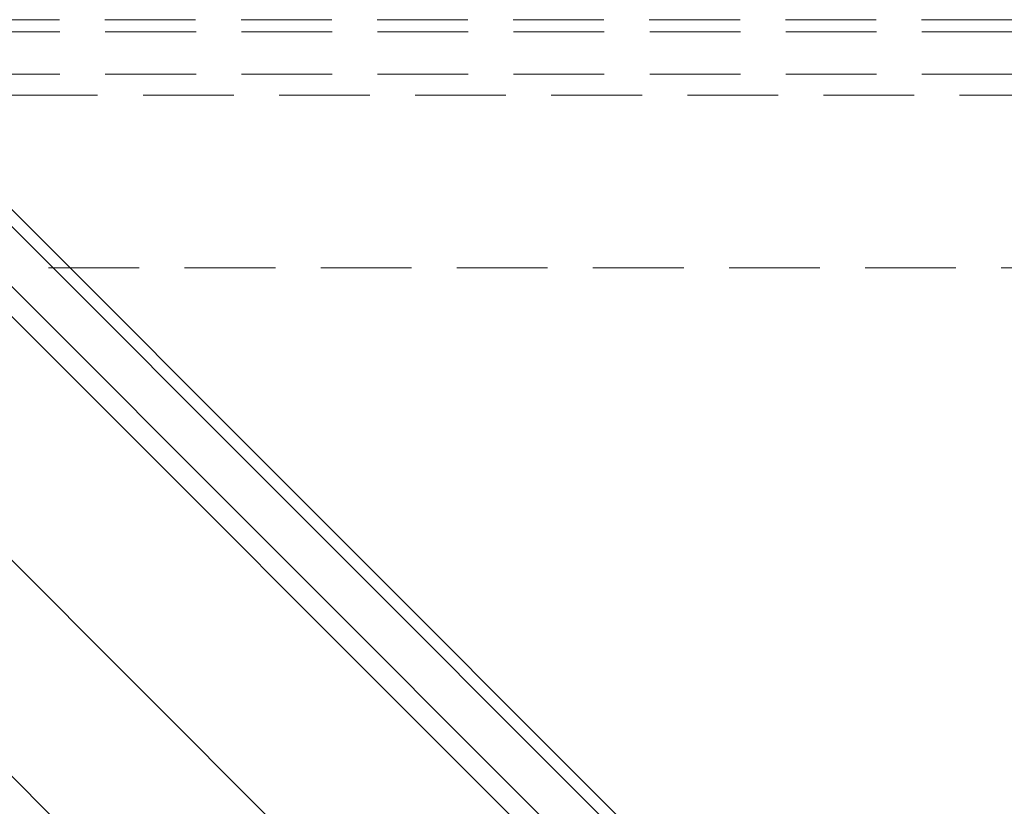
# Model space of a CAD drawing. Units: millimetres. Extents: x 4097 to 8159, y 4252 to 7503.
# Drawn here: x 7668 to 7746, y 6725 to 6788 of the extents above; entities that cross this region are included whole.
import ezdxf

# ---------------------------------------------------------------- set-up
doc = ezdxf.new("R2010")
doc.units = ezdxf.units.MM
doc.header["$LTSCALE"] = 30
doc.linetypes.add('HIDDEN', pattern=[0.375, 0.25, -0.125])
doc.layers.add('FAKRO WINDOW', color=7, linetype='Continuous', lineweight=20)

# ---------------------------------------------------------------- blocks, each defined once
blk = doc.blocks.new('FDH G')
at = {"layer": 'FAKRO WINDOW', "color": 7, "linetype": 'Continuous'}
for p, q in [((703.59, 80.65), (1.79, 80.66)), ((703.54, 76.65), (1.79, 76.66)), ((703.6, 62.65), (1.79, 62.67)), ((703.6, 55.65), (1.79, 55.67)), ((703.61, -1.35), (3.17, -1.33)), ((-48.31, -51.84), (703.62, -51.84))]:
    blk.add_line(p, q, dxfattribs=at)
blk = doc.blocks.new('A$C654C4F71')
at = {"layer": 'FAKRO WINDOW', "color": 7, "linetype": 'HIDDEN'}
for p, q in [((191.723, 33.195), (7.774, 33.196)), ((191.753, 32.198), (7.774, 32.196)), ((191.753, 28.699), (7.774, 28.696)), ((194.873, 26.946), (7.774, 26.946)), ((198.314, 12.696), (8.119, 12.696))]:
    blk.add_line(p, q, dxfattribs=at)

msp = doc.modelspace()

# ---------------------------------------------------------------- block references
at = {"ltscale": 25.4, "xscale": 0.9680000000000002, "yscale": 0.9680000000000002, "zscale": 0.9680000000000002}
msp.add_blockref('A$C654C4F71', (7648.504, 6755.526), dxfattribs=at)
at = {"layer": 'FAKRO WINDOW', "xscale": 0.2419999999999148, "yscale": 0.2419999999999148, "zscale": 0.2419999999999148, "rotation": 314.9903323295081}
msp.add_blockref('FDH G', (7641.11, 6770.678), dxfattribs=at)

doc.saveas('drawing.dxf')
